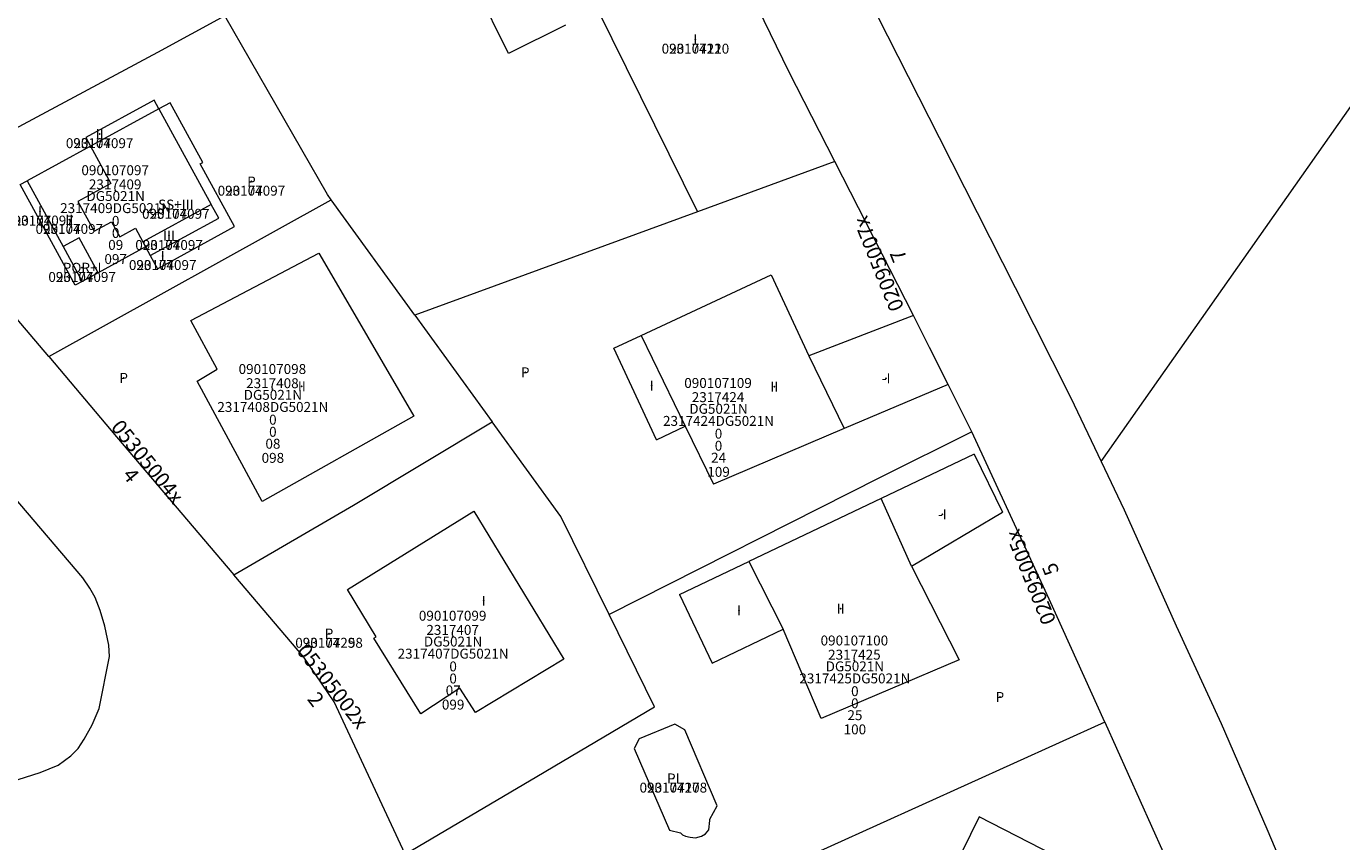
# Model space of a CAD drawing. Units: metres. Extents: x 451342 to 453799, y 4600703 to 4603132.
# Drawn here: x 452207 to 452300, y 4601432 to 4601490 of the extents above; entities that cross this region are included whole.
import ezdxf
from ezdxf.enums import TextEntityAlignment as Align

# ---------------------------------------------------------------- set-up
doc = ezdxf.new("R2010")
doc.units = ezdxf.units.M
doc.header["$PDSIZE"] = -1
for name, color, linetype in [('2_CQPM_ILLES_NOVES', 6, 'Continuous'), ('2_CQPM_PARCELLES_NOVES', 31, 'Continuous'), ('CQPM_NUMPOL', 6, 'Continuous'), ('CQPM_NUMPOL_CODGIS', 6, 'Continuous'), ('CQPM_NUMPOL_CODINUM', 6, 'Continuous'), ('CQPM_NUMPOL_IDENT', 6, 'Continuous'), ('CQPM_NUMPOL_NUM', 6, 'Continuous'), ('CQPM_NUMPOL_NUMEDIF', 6, 'Continuous'), ('CQPM_NUMPOL_UTM', 6, 'Continuous'), ('CQPM_PARCEL_U', 2, 'Continuous'), ('CQPM_PARCEL_U_CODGIS', 2, 'Continuous'), ('CQPM_PARCEL_U_IDENT', 2, 'Continuous'), ('CQPM_PARCEL_U_NUMGIS', 2, 'Continuous'), ('CQPM_PARCEL_U_NUMUTM', 2, 'Continuous'), ('CQPM_PARCEL_U_PLANOL', 2, 'Continuous'), ('CQPM_PARCEL_U_REFCA_PAR', 2, 'Continuous'), ('CQPM_PARCEL_U_REFCA_POL', 2, 'Continuous'), ('CQPM_PARCEL_U_UTM', 2, 'Continuous'), ('CQPM_PARCEL_U_UTM_TOTAL', 2, 'Continuous'), ('CQPM_VOLUMETRIA_BLOC', 1, 'Continuous'), ('CQPM_VOLUMETRIA_CODGIS', 1, 'Continuous'), ('CQPM_VOLUMETRIA_IDENT', 1, 'Continuous'), ('CQPM_VOLUMETRIA_NUMEDIF', 1, 'Continuous'), ('CQPM_VOLUMETRIA_PLANTES', 1, 'Continuous'), ('CQPM_VOLUMETRIA_UTM', 1, 'Continuous')]:
    doc.layers.add(name, color=color, linetype=linetype)
doc.layers.add('2_CQPM_VOLUMETRIES_NOVES', color=4, linetype='Continuous', lineweight=0)
doc.styles.get("Standard").update_dxf_attribs({"font": 'txt.shx'})

# ---------------------------------------------------------------- blocks, each defined once
blk = doc.blocks.new('CQPM_NUMPOL')
at = {"layer": 'CQPM_NUMPOL_IDENT'}
blk.add_point((0, 0), dxfattribs=at)
at = {"layer": 'CQPM_NUMPOL_CODGIS'}
blk.add_attdef('CODI_GIS', text='', height=0.7, dxfattribs=at).set_placement((0, -1), align=Align.CENTER)
at = {"layer": 'CQPM_NUMPOL_CODINUM'}
blk.add_attdef('CODI_NUMPOL', text='', height=0.7, dxfattribs=at).set_placement((0, 0), align=Align.CENTER)
at = {"layer": 'CQPM_NUMPOL_NUM', "color": 0}
blk.add_attdef('NUMERO', text='', height=0.7, dxfattribs=at).set_placement((0, -1), align=Align.CENTER)
at = {"layer": 'CQPM_NUMPOL_NUMEDIF'}
blk.add_attdef('NUM_EDIFICI', text='', height=0.7, dxfattribs=at).set_placement((0, -1), align=Align.CENTER)
at = {"layer": 'CQPM_NUMPOL_UTM'}
blk.add_attdef('UTM', text='', height=0.7, dxfattribs=at).set_placement((0, -1), align=Align.CENTER)
blk = doc.blocks.new('CQPM_VOLUMETRIA')
at = {"layer": 'CQPM_VOLUMETRIA_IDENT'}
blk.add_point((0, 0), dxfattribs=at)
at = {"layer": 'CQPM_VOLUMETRIA_CODGIS'}
blk.add_attdef('CODI_GIS', text='', height=0.7, dxfattribs=at).set_placement((0, -1), align=Align.CENTER)
at = {"layer": 'CQPM_VOLUMETRIA_NUMEDIF'}
blk.add_attdef('NUM_EDIFICI', text='', height=0.7, dxfattribs=at).set_placement((0, -1), align=Align.CENTER)
at = {"layer": 'CQPM_VOLUMETRIA_PLANTES'}
blk.add_attdef('PLANTES', text='', height=0.7, dxfattribs=at).set_placement((0, 0), align=Align.MIDDLE_CENTER)
at = {"layer": 'CQPM_VOLUMETRIA_UTM'}
blk.add_attdef('UTM', text='', height=0.7, dxfattribs=at).set_placement((0, -1), align=Align.CENTER)
blk = doc.blocks.new('CQPM_PARCEL_U')
at = {"layer": 'CQPM_PARCEL_U_IDENT'}
blk.add_point((0, 0), dxfattribs=at)
at = {"layer": 'CQPM_PARCEL_U_CODGIS'}
blk.add_attdef('CODI_GIS', text='', height=0.7, dxfattribs=at).set_placement((0, 1.069), align=Align.CENTER)
at = {"layer": 'CQPM_PARCEL_U_NUMGIS'}
blk.add_attdef('PARCEL_GIS', text='', height=0.7, dxfattribs=at).set_placement((0.035, -5.2), align=Align.CENTER)
at = {"layer": 'CQPM_PARCEL_U_NUMUTM'}
blk.add_attdef('PARCEL_UTM', text='', height=0.7, dxfattribs=at).set_placement((0.039, -4.201), align=Align.CENTER)
at = {"layer": 'CQPM_PARCEL_U_PLANOL'}
blk.add_attdef('PLANOL', text='', height=0.7, dxfattribs=at).set_placement((0.033, -0.753), align=Align.CENTER)
at = {"layer": 'CQPM_PARCEL_U_REFCA_PAR'}
blk.add_attdef('REFCA_PAR', text='', height=0.7, dxfattribs=at).set_placement((0.033, -3.36), align=Align.CENTER)
at = {"layer": 'CQPM_PARCEL_U_REFCA_POL'}
blk.add_attdef('REFCA_POL', text='', height=0.7, dxfattribs=at).set_placement((0.033, -2.507), align=Align.CENTER)
at = {"layer": 'CQPM_PARCEL_U_UTM'}
blk.add_attdef('UTM', text='', height=0.7, dxfattribs=at).set_placement((0, 0.069), align=Align.CENTER)
at = {"layer": 'CQPM_PARCEL_U_UTM_TOTAL'}
blk.add_attdef('UTM_TOTAL', text='', height=0.7, dxfattribs=at).set_placement((0.033, -1.606), align=Align.CENTER)

msp = doc.modelspace()

# ---------------------------------------------------------------- linework, layer by layer
at = {"layer": '2_CQPM_ILLES_NOVES', "linetype": 'Continuous', "lineweight": 0, "flags": 128}
for points in [[(452219.897, 4601586.383), (452222.384, 4601581.188), (452227.296, 4601571.14), (452233.107, 4601559.222), (452239.227, 4601546.67), (452243.345, 4601538.117), (452248.325, 4601528.069), (452254.019, 4601516.453), (452260.103, 4601503.925), (452263.043, 4601497.932), (452266.751, 4601490.41), (452271.125, 4601481.804)], [(452271.125, 4601481.804), (452276.504, 4601471.206), (452280.426, 4601463.436), (452282.565, 4601458.93)], [(452208.289, 4601466.338), (452213.072, 4601460.674), (452221.346, 4601450.946)], [(452282.565, 4601458.93), (452284.187, 4601455.515), (452287.867, 4601447.335), (452291.044, 4601440.454), (452294.257, 4601433.012), (452297.252, 4601425.966), (452297.823, 4601424.85)], [(452233.449, 4601431.218), (452228.439, 4601441.984), (452226.284, 4601445.131), (452221.346, 4601450.946)]]:
    msp.add_lwpolyline(points, dxfattribs=at)
at = {"layer": '2_CQPM_ILLES_NOVES', "linetype": 'Continuous', "lineweight": 0}
for points in [[(452263.765, 4601480.103), (452260.512, 4601486.454), (452256.19, 4601495.366)], [(452269.31, 4601469.232), (452263.765, 4601480.103)], [(452208.289, 4601466.338), (452200.611, 4601475.351), (452197.891, 4601478.373)], [(452271.77, 4601464.368), (452270.459, 4601466.98), (452269.31, 4601469.232)], [(452273.449, 4601461.024), (452271.77, 4601464.368)], [(452187.631, 4601430.547), (452198.121, 4601433.954), (452207.684, 4601436.997), (452208.94, 4601437.5), (452209.844, 4601438.157), (452210.355, 4601438.683), (452210.782, 4601439.338), (452211.334, 4601440.348), (452211.844, 4601441.515), (452212.567, 4601445.173), (452212.511, 4601445.984), (452212.237, 4601447.309), (452211.904, 4601448.421), (452211.554, 4601449.343), (452211.178, 4601450.003), (452210.679, 4601450.736), (452205.298, 4601457.046), (452200.437, 4601462.709)], [(452282.835, 4601440.55), (452278.894, 4601449.218), (452273.449, 4601461.024)], [(452282.835, 4601440.55), (452287.76, 4601429.527), (452293.232, 4601416.656), (452293.561, 4601415.818)]]:
    msp.add_lwpolyline(points, dxfattribs=at)
at = {"layer": '2_CQPM_PARCELLES_NOVES', "linetype": 'Continuous', "lineweight": 0}
for points in [[(452282.565, 4601458.93), (452322.508, 4601515.717)], [(452228.215, 4601477.395), (452227.949, 4601477.763), (452220.721, 4601490.38)], [(452263.765, 4601480.103), (452254.081, 4601476.558)], [(452234.123, 4601469.252), (452228.215, 4601477.395)], [(452234.123, 4601469.252), (452239.572, 4601461.741)], [(452221.346, 4601450.946), (452229.784, 4601455.843), (452239.572, 4601461.741)], [(452233.449, 4601431.218), (452242.726, 4601436.714), (452251.032, 4601441.635), (452247.831, 4601448.134)]]:
    msp.add_lwpolyline(points, dxfattribs=at)
at = {"layer": '2_CQPM_PARCELLES_NOVES', "linetype": 'Continuous', "lineweight": 0, "flags": 128}
for points in [[(452220.721, 4601490.38), (452215.948, 4601487.8), (452205.822, 4601482.354), (452197.891, 4601478.373)], [(452208.289, 4601466.338), (452228.215, 4601477.395)], [(452254.081, 4601476.558), (452234.123, 4601469.252)], [(452247.831, 4601448.134), (452244.421, 4601455.057), (452239.572, 4601461.741)], [(452273.449, 4601461.024), (452266.927, 4601457.793), (452247.831, 4601448.134)], [(452282.835, 4601440.55), (452244.155, 4601423.049)]]:
    msp.add_lwpolyline(points, dxfattribs=at)
at = {"layer": '2_CQPM_VOLUMETRIES_NOVES', "linetype": 'Continuous', "lineweight": 0, "flags": 128}
msp.add_lwpolyline([(452244.765, 4601489.718), (452240.731, 4601487.724), (452236.167, 4601496.958)], dxfattribs=at)
at = {"layer": '2_CQPM_VOLUMETRIES_NOVES', "linetype": 'Continuous', "lineweight": 0}
for points in [[(452247.023, 4601490.835), (452254.081, 4601476.558)], [(452216.061, 4601483.818), (452215.726, 4601484.432), (452210.898, 4601481.798), (452211.232, 4601481.186)], [(452216.061, 4601483.818), (452211.232, 4601481.186)], [(452215.447, 4601473.461), (452215.95, 4601472.539), (452221.394, 4601475.506), (452218.975, 4601479.939), (452219.151, 4601480.035), (452216.851, 4601484.249), (452216.061, 4601483.818)], [(452216.061, 4601483.818), (452219.745, 4601477.067)], [(452211.232, 4601481.186), (452206.754, 4601478.745)], [(452211.232, 4601481.186), (452212.669, 4601478.552), (452210.342, 4601477.284), (452211.492, 4601475.177), (452212.721, 4601475.847), (452213.296, 4601474.794), (452214.393, 4601475.392), (452214.916, 4601474.435)], [(452210.634, 4601471.635), (452210.151, 4601471.372), (452206.271, 4601478.482), (452206.754, 4601478.745)], [(452206.754, 4601478.745), (452209.292, 4601474.093)], [(452219.745, 4601477.067), (452214.916, 4601474.435)], [(452215.447, 4601473.461), (452220.275, 4601476.096), (452219.745, 4601477.067)], [(452211.775, 4601472.257), (452210.434, 4601474.715), (452209.292, 4601474.093)], [(452214.916, 4601474.435), (452215.112, 4601474.076)], [(452209.292, 4601474.093), (452210.634, 4601471.635)], [(452215.112, 4601474.076), (452211.775, 4601472.257)], [(452215.112, 4601474.076), (452215.447, 4601473.461)], [(452220.176, 4601465.459), (452218.303, 4601468.888), (452227.348, 4601473.629), (452229.72, 4601469.564)], [(452211.775, 4601472.257), (452210.634, 4601471.635)], [(452250.087, 4601467.818), (452259.276, 4601472.106)], [(452259.276, 4601472.106), (452261.941, 4601466.397)], [(452229.72, 4601469.564), (452234.054, 4601462.134), (452223.355, 4601456.117), (452218.76, 4601464.592), (452220.176, 4601465.459)], [(452269.31, 4601469.232), (452261.941, 4601466.397)], [(452248.166, 4601466.921), (452250.087, 4601467.818)], [(452250.087, 4601467.818), (452250.087, 4601467.818)], [(452250.087, 4601467.818), (452253.209, 4601461.426)], [(452251.178, 4601460.467), (452248.166, 4601466.921)], [(452261.941, 4601466.397), (452264.432, 4601461.255)], [(452271.77, 4601464.368), (452264.432, 4601461.255)], [(452251.178, 4601460.467), (452253.209, 4601461.426)], [(452253.209, 4601461.426), (452253.209, 4601461.426)], [(452253.209, 4601461.426), (452255.205, 4601457.341)], [(452264.432, 4601461.255), (452255.205, 4601457.341)], [(452273.614, 4601459.456), (452267.035, 4601456.326)], [(452273.614, 4601459.456), (452275.602, 4601455.362)], [(452267.035, 4601456.326), (452257.695, 4601451.883)], [(452269.173, 4601451.555), (452267.035, 4601456.326)], [(452269.173, 4601451.555), (452275.602, 4601455.362)], [(452252.806, 4601449.557), (452257.695, 4601451.883)], [(452257.695, 4601451.883), (452260.125, 4601447.1)], [(452269.173, 4601451.555), (452272.539, 4601444.938)], [(452252.806, 4601449.557), (452255.11, 4601444.714)], [(452262.797, 4601440.803), (452260.125, 4601447.1)], [(452272.539, 4601444.938), (452262.797, 4601440.803)]]:
    msp.add_lwpolyline(points, dxfattribs=at)
for points in [[(452234.556, 4601441.141), (452231.231, 4601446.469), (452231.383, 4601446.565), (452229.359, 4601449.899), (452238.291, 4601455.419), (452244.642, 4601444.977), (452238.404, 4601441.221), (452237.301, 4601442.938)], [(452254.946, 4601433.708), (452255.451, 4601434.636), (452253.188, 4601440.002), (452252.474, 4601440.392), (452249.948, 4601439.373), (452249.598, 4601438.68), (452252.102, 4601432.916), (452252.863, 4601432.745), (452253.027, 4601432.602), (452253.234, 4601432.5), (452253.567, 4601432.419), (452253.936, 4601432.386), (452254.354, 4601432.501), (452254.64, 4601432.663), (452254.868, 4601432.956), (452254.942, 4601433.595)], [(452278.234, 4601417.837), (452283.68, 4601428.866), (452273.953, 4601433.855), (452268.4, 4601422.545)]]:
    msp.add_lwpolyline(points, close=True, dxfattribs=at)
at = {"layer": '2_CQPM_VOLUMETRIES_NOVES'}
msp.add_lwpolyline([(452255.11, 4601444.714), (452260.125, 4601447.1)], dxfattribs=at)

# ---------------------------------------------------------------- block references
at = {"layer": 'CQPM_NUMPOL'}
ref = msp.add_blockref('CQPM_NUMPOL', (452267.349, 4601473.077), dxfattribs=dict(at, xscale=1.500002325556984, yscale=1.500002325556984, zscale=1.0000015504, rotation=111.9995652544336))
ref.add_attrib('CODI_NUMPOL', '02095007x', dxfattribs={"layer": 'CQPM_NUMPOL_CODINUM', "height": 1.05, "rotation": 111.99957}).set_placement((452267.349, 4601473.077), align=Align.CENTER)
ref.add_attrib('NUMERO', '7', dxfattribs={"layer": 'CQPM_NUMPOL_NUM', "color": 0, "height": 1.05, "rotation": 111.99957}).set_placement((452268.74, 4601473.639), align=Align.CENTER)
ref = msp.add_blockref('CQPM_NUMPOL', (452214.846, 4601458.588), dxfattribs=dict(at, xscale=1.500002325326917, yscale=1.500002325326917, zscale=1.0000015504, rotation=308.9995652814504))
ref.add_attrib('CODI_NUMPOL', '05305004x', dxfattribs={"layer": 'CQPM_NUMPOL_CODINUM', "height": 1.05, "rotation": 308.99957}).set_placement((452214.846, 4601458.588), align=Align.CENTER)
ref.add_attrib('NUMERO', '4', dxfattribs={"layer": 'CQPM_NUMPOL_NUM', "color": 0, "height": 1.05, "rotation": 308.99957}).set_placement((452213.681, 4601457.644), align=Align.CENTER)
ref = msp.add_blockref('CQPM_NUMPOL', (452278.086, 4601450.969), dxfattribs=dict(at, xscale=1.500002325556984, yscale=1.500002325556984, zscale=1.0000015504, rotation=111.9995652544336))
ref.add_attrib('CODI_NUMPOL', '02095005x', dxfattribs={"layer": 'CQPM_NUMPOL_CODINUM', "height": 1.05, "rotation": 111.99957}).set_placement((452278.086, 4601450.969), align=Align.CENTER)
ref.add_attrib('NUMERO', '5', dxfattribs={"layer": 'CQPM_NUMPOL_NUM', "color": 0, "height": 1.05, "rotation": 111.99957}).set_placement((452279.477, 4601451.531), align=Align.CENTER)
ref = msp.add_blockref('CQPM_NUMPOL', (452227.907, 4601442.762), dxfattribs=dict(at, xscale=1.500002325240754, yscale=1.500002325240754, zscale=1.0000015504, rotation=307.9995652669983))
ref.add_attrib('CODI_NUMPOL', '05305002x', dxfattribs={"layer": 'CQPM_NUMPOL_CODINUM', "height": 1.05, "rotation": 307.99957}).set_placement((452227.907, 4601442.762), align=Align.CENTER)
ref.add_attrib('NUMERO', '2', dxfattribs={"layer": 'CQPM_NUMPOL_NUM', "color": 0, "height": 1.05, "rotation": 307.99957}).set_placement((452226.725, 4601441.838), align=Align.CENTER)
at = {"layer": 'CQPM_PARCEL_U'}
ref = msp.add_blockref('CQPM_PARCEL_U', (452212.97, 4601478.068), dxfattribs=at)
ref.add_attrib('REFCA_PAR', '0', dxfattribs={"height": 0.7}).set_placement((452213.003, 4601474.708), align=Align.CENTER)
ref.add_attrib('REFCA_POL', '0', dxfattribs={"height": 0.7}).set_placement((452213.003, 4601475.561), align=Align.CENTER)
ref.add_attrib('UTM_TOTAL', '2317409DG5021N', dxfattribs={"height": 0.7}).set_placement((452213.003, 4601476.462), align=Align.CENTER)
ref.add_attrib('UTM', '2317409', dxfattribs={"height": 0.7}).set_placement((452212.97, 4601478.137), align=Align.CENTER)
ref.add_attrib('CODI_GIS', '090107097', dxfattribs={"height": 0.7}).set_placement((452212.97, 4601479.137), align=Align.CENTER)
ref.add_attrib('PARCEL_GIS', '097', dxfattribs={"height": 0.7}).set_placement((452213.005, 4601472.868), align=Align.CENTER)
ref.add_attrib('PARCEL_UTM', '09', dxfattribs={"height": 0.7}).set_placement((452213.009, 4601473.867), align=Align.CENTER)
ref.add_attrib('PLANOL', 'DG5021N', dxfattribs={"height": 0.7}).set_placement((452213.003, 4601477.315), align=Align.CENTER)
ref = msp.add_blockref('CQPM_PARCEL_U', (452224.067, 4601464.04), dxfattribs=at)
ref.add_attrib('REFCA_PAR', '0', dxfattribs={"height": 0.7}).set_placement((452224.1, 4601460.68), align=Align.CENTER)
ref.add_attrib('REFCA_POL', '0', dxfattribs={"height": 0.7}).set_placement((452224.1, 4601461.533), align=Align.CENTER)
ref.add_attrib('UTM_TOTAL', '2317408DG5021N', dxfattribs={"height": 0.7}).set_placement((452224.1, 4601462.434), align=Align.CENTER)
ref.add_attrib('UTM', '2317408', dxfattribs={"height": 0.7}).set_placement((452224.067, 4601464.109), align=Align.CENTER)
ref.add_attrib('CODI_GIS', '090107098', dxfattribs={"height": 0.7}).set_placement((452224.067, 4601465.109), align=Align.CENTER)
ref.add_attrib('PARCEL_GIS', '098', dxfattribs={"height": 0.7}).set_placement((452224.102, 4601458.84), align=Align.CENTER)
ref.add_attrib('PARCEL_UTM', '08', dxfattribs={"height": 0.7}).set_placement((452224.106, 4601459.839), align=Align.CENTER)
ref.add_attrib('PLANOL', 'DG5021N', dxfattribs={"height": 0.7}).set_placement((452224.1, 4601463.287), align=Align.CENTER)
ref = msp.add_blockref('CQPM_PARCEL_U', (452255.524, 4601463.055), dxfattribs=at)
ref.add_attrib('REFCA_PAR', '0', dxfattribs={"height": 0.7}).set_placement((452255.557, 4601459.695), align=Align.CENTER)
ref.add_attrib('REFCA_POL', '0', dxfattribs={"height": 0.7}).set_placement((452255.557, 4601460.548), align=Align.CENTER)
ref.add_attrib('UTM_TOTAL', '2317424DG5021N', dxfattribs={"height": 0.7}).set_placement((452255.557, 4601461.449), align=Align.CENTER)
ref.add_attrib('UTM', '2317424', dxfattribs={"height": 0.7}).set_placement((452255.524, 4601463.124), align=Align.CENTER)
ref.add_attrib('CODI_GIS', '090107109', dxfattribs={"height": 0.7}).set_placement((452255.524, 4601464.124), align=Align.CENTER)
ref.add_attrib('PARCEL_GIS', '109', dxfattribs={"height": 0.7}).set_placement((452255.56, 4601457.855), align=Align.CENTER)
ref.add_attrib('PARCEL_UTM', '24', dxfattribs={"height": 0.7}).set_placement((452255.564, 4601458.854), align=Align.CENTER)
ref.add_attrib('PLANOL', 'DG5021N', dxfattribs={"height": 0.7}).set_placement((452255.557, 4601462.302), align=Align.CENTER)
ref = msp.add_blockref('CQPM_PARCEL_U', (452236.79, 4601446.633), dxfattribs=at)
ref.add_attrib('REFCA_PAR', '0', dxfattribs={"height": 0.7}).set_placement((452236.823, 4601443.273), align=Align.CENTER)
ref.add_attrib('REFCA_POL', '0', dxfattribs={"height": 0.7}).set_placement((452236.823, 4601444.126), align=Align.CENTER)
ref.add_attrib('UTM_TOTAL', '2317407DG5021N', dxfattribs={"height": 0.7}).set_placement((452236.823, 4601445.027), align=Align.CENTER)
ref.add_attrib('UTM', '2317407', dxfattribs={"height": 0.7}).set_placement((452236.79, 4601446.702), align=Align.CENTER)
ref.add_attrib('CODI_GIS', '090107099', dxfattribs={"height": 0.7}).set_placement((452236.79, 4601447.702), align=Align.CENTER)
ref.add_attrib('PARCEL_GIS', '099', dxfattribs={"height": 0.7}).set_placement((452236.825, 4601441.432), align=Align.CENTER)
ref.add_attrib('PARCEL_UTM', '07', dxfattribs={"height": 0.7}).set_placement((452236.829, 4601442.432), align=Align.CENTER)
ref.add_attrib('PLANOL', 'DG5021N', dxfattribs={"height": 0.7}).set_placement((452236.823, 4601445.88), align=Align.CENTER)
ref = msp.add_blockref('CQPM_PARCEL_U', (452265.148, 4601444.885), dxfattribs=at)
ref.add_attrib('REFCA_PAR', '0', dxfattribs={"height": 0.7}).set_placement((452265.181, 4601441.525), align=Align.CENTER)
ref.add_attrib('REFCA_POL', '0', dxfattribs={"height": 0.7}).set_placement((452265.181, 4601442.378), align=Align.CENTER)
ref.add_attrib('UTM_TOTAL', '2317425DG5021N', dxfattribs={"height": 0.7}).set_placement((452265.181, 4601443.279), align=Align.CENTER)
ref.add_attrib('UTM', '2317425', dxfattribs={"height": 0.7}).set_placement((452265.148, 4601444.954), align=Align.CENTER)
ref.add_attrib('CODI_GIS', '090107100', dxfattribs={"height": 0.7}).set_placement((452265.148, 4601445.954), align=Align.CENTER)
ref.add_attrib('PARCEL_GIS', '100', dxfattribs={"height": 0.7}).set_placement((452265.183, 4601439.684), align=Align.CENTER)
ref.add_attrib('PARCEL_UTM', '25', dxfattribs={"height": 0.7}).set_placement((452265.187, 4601440.684), align=Align.CENTER)
ref.add_attrib('PLANOL', 'DG5021N', dxfattribs={"height": 0.7}).set_placement((452265.181, 4601444.132), align=Align.CENTER)
at = {"layer": 'CQPM_VOLUMETRIA_BLOC'}
ref = msp.add_blockref('CQPM_VOLUMETRIA', (452253.928, 4601488.714), dxfattribs=dict(at, xscale=1.000001550389833, yscale=1.000001550389833, zscale=1.000001550389833, rotation=359.9995652698055))
ref.add_attrib('PLANTES', 'I', dxfattribs={"layer": 'CQPM_VOLUMETRIA_PLANTES', "height": 0.7, "rotation": 359.99957}).set_placement((452253.928, 4601488.714), align=Align.MIDDLE_CENTER)
ref.add_attrib('CODI_GIS', '090107110', dxfattribs={"layer": 'CQPM_VOLUMETRIA_CODGIS', "height": 0.7, "rotation": 359.99957}).set_placement((452253.928, 4601487.714), align=Align.CENTER)
ref.add_attrib('UTM', '2317422', dxfattribs={"layer": 'CQPM_VOLUMETRIA_UTM', "height": 0.7, "rotation": 359.99957}).set_placement((452253.928, 4601487.714), align=Align.CENTER)
ref = msp.add_blockref('CQPM_VOLUMETRIA', (452211.874, 4601482.045), dxfattribs=dict(at, xscale=1.000001550389833, yscale=1.000001550389833, zscale=1.000001550389833, rotation=359.9995652698055))
ref.add_attrib('PLANTES', 'II', dxfattribs={"layer": 'CQPM_VOLUMETRIA_PLANTES', "height": 0.7, "rotation": 359.99957}).set_placement((452211.874, 4601482.045), align=Align.MIDDLE_CENTER)
ref.add_attrib('CODI_GIS', '090107097', dxfattribs={"layer": 'CQPM_VOLUMETRIA_CODGIS', "height": 0.7, "rotation": 359.99957}).set_placement((452211.874, 4601481.045), align=Align.CENTER)
ref.add_attrib('UTM', '2317409', dxfattribs={"layer": 'CQPM_VOLUMETRIA_UTM', "height": 0.7, "rotation": 359.99957}).set_placement((452211.874, 4601481.045), align=Align.CENTER)
ref = msp.add_blockref('CQPM_VOLUMETRIA', (452222.588, 4601478.691), dxfattribs=dict(at, xscale=1.000001550389833, yscale=1.000001550389833, zscale=1.000001550389833, rotation=359.9995652698055))
ref.add_attrib('PLANTES', 'P', dxfattribs={"layer": 'CQPM_VOLUMETRIA_PLANTES', "height": 0.7, "rotation": 359.99957}).set_placement((452222.588, 4601478.691), align=Align.MIDDLE_CENTER)
ref.add_attrib('CODI_GIS', '090107097', dxfattribs={"layer": 'CQPM_VOLUMETRIA_CODGIS', "height": 0.7, "rotation": 359.99957}).set_placement((452222.588, 4601477.691), align=Align.CENTER)
ref.add_attrib('UTM', '2317409', dxfattribs={"layer": 'CQPM_VOLUMETRIA_UTM', "height": 0.7, "rotation": 359.99957}).set_placement((452222.588, 4601477.691), align=Align.CENTER)
ref = msp.add_blockref('CQPM_VOLUMETRIA', (452217.251, 4601477.061), dxfattribs=dict(at, xscale=1.000001550389833, yscale=1.000001550389833, zscale=1.000001550389833, rotation=359.9995652698055))
ref.add_attrib('PLANTES', 'SS+III', dxfattribs={"layer": 'CQPM_VOLUMETRIA_PLANTES', "height": 0.7, "rotation": 359.99957}).set_placement((452217.251, 4601477.061), align=Align.MIDDLE_CENTER)
ref.add_attrib('CODI_GIS', '090107097', dxfattribs={"layer": 'CQPM_VOLUMETRIA_CODGIS', "height": 0.7, "rotation": 359.99957}).set_placement((452217.251, 4601476.061), align=Align.CENTER)
ref.add_attrib('UTM', '2317409', dxfattribs={"layer": 'CQPM_VOLUMETRIA_UTM', "height": 0.7, "rotation": 359.99957}).set_placement((452217.251, 4601476.061), align=Align.CENTER)
ref = msp.add_blockref('CQPM_VOLUMETRIA', (452207.661, 4601476.584), dxfattribs=dict(at, xscale=1.000001550389833, yscale=1.000001550389833, zscale=1.000001550389833, rotation=359.9995652698055))
ref.add_attrib('PLANTES', 'I', dxfattribs={"layer": 'CQPM_VOLUMETRIA_PLANTES', "height": 0.7, "rotation": 359.99957}).set_placement((452207.661, 4601476.584), align=Align.MIDDLE_CENTER)
ref.add_attrib('CODI_GIS', '090107097', dxfattribs={"layer": 'CQPM_VOLUMETRIA_CODGIS', "height": 0.7, "rotation": 359.99957}).set_placement((452207.661, 4601475.584), align=Align.CENTER)
ref.add_attrib('UTM', '2317409', dxfattribs={"layer": 'CQPM_VOLUMETRIA_UTM', "height": 0.7, "rotation": 359.99957}).set_placement((452207.661, 4601475.584), align=Align.CENTER)
ref = msp.add_blockref('CQPM_VOLUMETRIA', (452209.734, 4601475.997), dxfattribs=dict(at, xscale=1.000001550389833, yscale=1.000001550389833, zscale=1.000001550389833, rotation=359.9995652698055))
ref.add_attrib('PLANTES', 'II', dxfattribs={"layer": 'CQPM_VOLUMETRIA_PLANTES', "height": 0.7, "rotation": 359.99957}).set_placement((452209.734, 4601475.997), align=Align.MIDDLE_CENTER)
ref.add_attrib('CODI_GIS', '090107097', dxfattribs={"layer": 'CQPM_VOLUMETRIA_CODGIS', "height": 0.7, "rotation": 359.99957}).set_placement((452209.734, 4601474.997), align=Align.CENTER)
ref.add_attrib('UTM', '2317409', dxfattribs={"layer": 'CQPM_VOLUMETRIA_UTM', "height": 0.7, "rotation": 359.99957}).set_placement((452209.734, 4601474.997), align=Align.CENTER)
ref = msp.add_blockref('CQPM_VOLUMETRIA', (452216.774, 4601474.861), dxfattribs=dict(at, xscale=1.000001550389833, yscale=1.000001550389833, zscale=1.000001550389833, rotation=359.9995652698055))
ref.add_attrib('PLANTES', 'III', dxfattribs={"layer": 'CQPM_VOLUMETRIA_PLANTES', "height": 0.7, "rotation": 359.99957}).set_placement((452216.774, 4601474.861), align=Align.MIDDLE_CENTER)
ref.add_attrib('CODI_GIS', '090107097', dxfattribs={"layer": 'CQPM_VOLUMETRIA_CODGIS', "height": 0.7, "rotation": 359.99957}).set_placement((452216.774, 4601473.861), align=Align.CENTER)
ref.add_attrib('UTM', '2317409', dxfattribs={"layer": 'CQPM_VOLUMETRIA_UTM', "height": 0.7, "rotation": 359.99957}).set_placement((452216.774, 4601473.861), align=Align.CENTER)
ref = msp.add_blockref('CQPM_VOLUMETRIA', (452216.325, 4601473.446), dxfattribs=dict(at, xscale=1.000001550389833, yscale=1.000001550389833, zscale=1.000001550389833, rotation=359.9995652698055))
ref.add_attrib('PLANTES', 'I', dxfattribs={"layer": 'CQPM_VOLUMETRIA_PLANTES', "height": 0.7, "rotation": 359.99957}).set_placement((452216.325, 4601473.446), align=Align.MIDDLE_CENTER)
ref.add_attrib('CODI_GIS', '090107097', dxfattribs={"layer": 'CQPM_VOLUMETRIA_CODGIS', "height": 0.7, "rotation": 359.99957}).set_placement((452216.325, 4601472.446), align=Align.CENTER)
ref.add_attrib('UTM', '2317409', dxfattribs={"layer": 'CQPM_VOLUMETRIA_UTM', "height": 0.7, "rotation": 359.99957}).set_placement((452216.325, 4601472.446), align=Align.CENTER)
ref = msp.add_blockref('CQPM_VOLUMETRIA', (452210.638, 4601472.605), dxfattribs=dict(at, xscale=1.000001550389833, yscale=1.000001550389833, zscale=1.000001550389833, rotation=359.9995652698055))
ref.add_attrib('PLANTES', 'POR+I', dxfattribs={"layer": 'CQPM_VOLUMETRIA_PLANTES', "height": 0.7, "rotation": 359.99957}).set_placement((452210.638, 4601472.605), align=Align.MIDDLE_CENTER)
ref.add_attrib('CODI_GIS', '090107097', dxfattribs={"layer": 'CQPM_VOLUMETRIA_CODGIS', "height": 0.7, "rotation": 359.99957}).set_placement((452210.638, 4601471.605), align=Align.CENTER)
ref.add_attrib('UTM', '2317409', dxfattribs={"layer": 'CQPM_VOLUMETRIA_UTM', "height": 0.7, "rotation": 359.99957}).set_placement((452210.638, 4601471.605), align=Align.CENTER)
ref = msp.add_blockref('CQPM_VOLUMETRIA', (452213.57, 4601464.834), dxfattribs=dict(at, xscale=1.000001550389833, yscale=1.000001550389833, zscale=1.000001550389833, rotation=359.9995652698055))
ref.add_attrib('PLANTES', 'P', dxfattribs={"layer": 'CQPM_VOLUMETRIA_PLANTES', "height": 0.7, "rotation": 359.99957}).set_placement((452213.57, 4601464.834), align=Align.MIDDLE_CENTER)
ref = msp.add_blockref('CQPM_VOLUMETRIA', (452241.916, 4601465.226), dxfattribs=dict(at, xscale=1.000001550389833, yscale=1.000001550389833, zscale=1.000001550389833, rotation=359.9995652698055))
ref.add_attrib('PLANTES', 'P', dxfattribs={"layer": 'CQPM_VOLUMETRIA_PLANTES', "height": 0.7, "rotation": 359.99957}).set_placement((452241.916, 4601465.226), align=Align.MIDDLE_CENTER)
ref = msp.add_blockref('CQPM_VOLUMETRIA', (452267.391, 4601464.799), dxfattribs=dict(at, xscale=1.000001550389833, yscale=1.000001550389833, zscale=1.000001550389833, rotation=359.9995652698055))
ref.add_attrib('PLANTES', '-I', dxfattribs={"layer": 'CQPM_VOLUMETRIA_PLANTES', "height": 0.7, "rotation": 359.99957}).set_placement((452267.391, 4601464.799), align=Align.MIDDLE_CENTER)
ref = msp.add_blockref('CQPM_VOLUMETRIA', (452226.144, 4601464.235), dxfattribs=dict(at, xscale=1.000001550389833, yscale=1.000001550389833, zscale=1.000001550389833, rotation=359.9995652698055))
ref.add_attrib('PLANTES', 'II', dxfattribs={"layer": 'CQPM_VOLUMETRIA_PLANTES', "height": 0.7, "rotation": 359.99957}).set_placement((452226.144, 4601464.235), align=Align.MIDDLE_CENTER)
ref = msp.add_blockref('CQPM_VOLUMETRIA', (452250.842, 4601464.28), dxfattribs=dict(at, xscale=1.000001550389833, yscale=1.000001550389833, zscale=1.000001550389833, rotation=359.9995652698055))
ref.add_attrib('PLANTES', 'I', dxfattribs={"layer": 'CQPM_VOLUMETRIA_PLANTES', "height": 0.7, "rotation": 359.99957}).set_placement((452250.842, 4601464.28), align=Align.MIDDLE_CENTER)
ref = msp.add_blockref('CQPM_VOLUMETRIA', (452259.498, 4601464.219), dxfattribs=dict(at, xscale=1.000001550389833, yscale=1.000001550389833, zscale=1.000001550389833, rotation=359.9995652698055))
ref.add_attrib('PLANTES', 'II', dxfattribs={"layer": 'CQPM_VOLUMETRIA_PLANTES', "height": 0.7, "rotation": 359.99957}).set_placement((452259.498, 4601464.219), align=Align.MIDDLE_CENTER)
ref = msp.add_blockref('CQPM_VOLUMETRIA', (452271.352, 4601455.214), dxfattribs=dict(at, xscale=1.000001550389833, yscale=1.000001550389833, zscale=1.000001550389833, rotation=359.9995652698055))
ref.add_attrib('PLANTES', '-I', dxfattribs={"layer": 'CQPM_VOLUMETRIA_PLANTES', "height": 0.7, "rotation": 359.99957}).set_placement((452271.352, 4601455.214), align=Align.MIDDLE_CENTER)
ref = msp.add_blockref('CQPM_VOLUMETRIA', (452238.973, 4601449.104), dxfattribs=dict(at, xscale=1.000001550389833, yscale=1.000001550389833, zscale=1.000001550389833, rotation=359.9995652698055))
ref.add_attrib('PLANTES', 'I', dxfattribs={"layer": 'CQPM_VOLUMETRIA_PLANTES', "height": 0.7, "rotation": 359.99957}).set_placement((452238.973, 4601449.104), align=Align.MIDDLE_CENTER)
ref = msp.add_blockref('CQPM_VOLUMETRIA', (452257.002, 4601448.426), dxfattribs=dict(at, xscale=1.000001550389833, yscale=1.000001550389833, zscale=1.000001550389833, rotation=359.9995652698055))
ref.add_attrib('PLANTES', 'I', dxfattribs={"layer": 'CQPM_VOLUMETRIA_PLANTES', "height": 0.7, "rotation": 359.99957}).set_placement((452257.002, 4601448.426), align=Align.MIDDLE_CENTER)
ref = msp.add_blockref('CQPM_VOLUMETRIA', (452264.177, 4601448.552), dxfattribs=dict(at, xscale=1.000001550389833, yscale=1.000001550389833, zscale=1.000001550389833, rotation=359.9995652698055))
ref.add_attrib('PLANTES', 'II', dxfattribs={"layer": 'CQPM_VOLUMETRIA_PLANTES', "height": 0.7, "rotation": 359.99957}).set_placement((452264.177, 4601448.552), align=Align.MIDDLE_CENTER)
ref = msp.add_blockref('CQPM_VOLUMETRIA', (452228.067, 4601446.792), dxfattribs=dict(at, xscale=1.000001550389833, yscale=1.000001550389833, zscale=1.000001550389833, rotation=359.9995652698055))
ref.add_attrib('PLANTES', 'P', dxfattribs={"layer": 'CQPM_VOLUMETRIA_PLANTES', "height": 0.7, "rotation": 359.99957}).set_placement((452228.067, 4601446.792), align=Align.MIDDLE_CENTER)
ref.add_attrib('CODI_GIS', '090107258', dxfattribs={"layer": 'CQPM_VOLUMETRIA_CODGIS', "height": 0.7, "rotation": 359.99957}).set_placement((452228.067, 4601445.792), align=Align.CENTER)
ref.add_attrib('UTM', '2317429', dxfattribs={"layer": 'CQPM_VOLUMETRIA_UTM', "height": 0.7, "rotation": 359.99957}).set_placement((452228.067, 4601445.792), align=Align.CENTER)
ref = msp.add_blockref('CQPM_VOLUMETRIA', (452275.419, 4601442.318), dxfattribs=dict(at, xscale=1.000001550389833, yscale=1.000001550389833, zscale=1.000001550389833, rotation=359.9995652698055))
ref.add_attrib('PLANTES', 'P', dxfattribs={"layer": 'CQPM_VOLUMETRIA_PLANTES', "height": 0.7, "rotation": 359.99957}).set_placement((452275.419, 4601442.318), align=Align.MIDDLE_CENTER)
ref = msp.add_blockref('CQPM_VOLUMETRIA', (452252.368, 4601436.574), dxfattribs=dict(at, xscale=1.000001550389833, yscale=1.000001550389833, zscale=1.000001550389833, rotation=359.9995652698055))
ref.add_attrib('PLANTES', 'PI', dxfattribs={"layer": 'CQPM_VOLUMETRIA_PLANTES', "height": 0.7, "rotation": 359.99957}).set_placement((452252.368, 4601436.574), align=Align.MIDDLE_CENTER)
ref.add_attrib('CODI_GIS', '090107108', dxfattribs={"layer": 'CQPM_VOLUMETRIA_CODGIS', "height": 0.7, "rotation": 359.99957}).set_placement((452252.368, 4601435.574), align=Align.CENTER)
ref.add_attrib('UTM', '2317427', dxfattribs={"layer": 'CQPM_VOLUMETRIA_UTM', "height": 0.7, "rotation": 359.99957}).set_placement((452252.368, 4601435.574), align=Align.CENTER)

doc.saveas('drawing.dxf')
